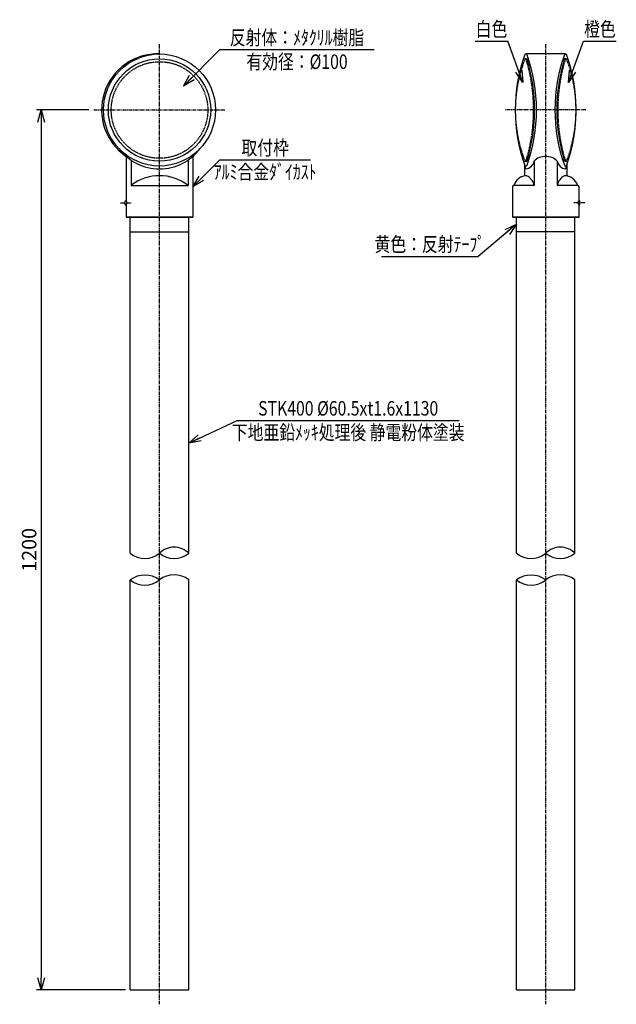
# Model space of a CAD drawing. Extents: x 0 to 617, y 0 to 1019.
import ezdxf
from ezdxf.enums import TextEntityAlignment as Align

# ---------------------------------------------------------------- set-up
doc = ezdxf.new("R2010")
doc.units = 0
doc.header["$MEASUREMENT"] = 0
doc.linetypes.add('CENTER', pattern=[2, 1.25, -0.25, 0.25, -0.25])
doc.linetypes.add('HIDDEN', pattern=[0.375, 0.25, -0.125])
doc.layers.get('0').update_dxf_attribs({"linetype": 'CONTINUOUS'})
doc.layers.get('DEFPOINTS').update_dxf_attribs({"linetype": 'CONTINUOUS'})
for name, color, linetype in [('NSLAY001', 7, 'CONTINUOUS'), ('NSLAY002', 1, 'CENTER'), ('NSLAY003', 4, 'HIDDEN')]:
    doc.layers.add(name, color=color, linetype=linetype)
doc.styles.add('DIM', font='romans.shx', dxfattribs={"width": 0.8, "bigfont": 'extfont.shx'})
doc.styles.get("Standard").update_dxf_attribs({"font": 'romans.shx', "bigfont": 'extfont.shx'})
doc.dimstyles.new('DIM-5', dxfattribs={"dimscale": 5, "dimtxt": 3, "dimasz": 2.5, "dimexe": 1, "dimexo": 1, "dimgap": 1, "dimtad": 1, "dimdec": 1, "dimdsep": 46, "dimtxsty": 'DIM', "dimblk": 'OPEN30', "dimcen": 0, "dimclrd": 3, "dimclre": 3, "dimclrt": 6, "dimaunit": 1, "dimadec": 0, "dimazin": 0, "dimtfac": 1, "dimtdec": 1, "dimtmove": 2, "dimatfit": 3, "dimldrblk": 'OPEN30', "dimfxl": 1, "dimtolj": 1, "dimtzin": 0, "dimarcsym": 0})

# ---------------------------------------------------------------- blocks, each defined once
blk = doc.blocks.new('_Open30')
at = {"color": 0, "lineweight": -2}
for p, q in [((-1, 0.268), (0, 0)), ((0, 0), (-1, -0.268)), ((0, 0), (-1, 0))]:
    blk.add_line(p, q, dxfattribs=at)
blk = doc.blocks.new('*D1')
at = {"layer": 'DEFPOINTS', "color": 0, "transparency": 16777216}
for p in [(76.3, 925.6), (21.8, 15), (114.1, 15)]:
    blk.add_point(p, dxfattribs=at)
at = {"layer": 'NSLAY001', "color": 3, "lineweight": -2, "transparency": 16777216}
for p, q in [((71.3, 925.6), (16.8, 925.6)), ((21.8, 913.1), (21.8, 27.5)), ((109.1, 15), (16.8, 15))]:
    blk.add_line(p, q, dxfattribs=at)
at = {"layer": 'NSLAY001', "color": 3, "lineweight": -2, "transparency": 16777216, "xscale": 12.5, "yscale": 12.5, "zscale": 12.5}
for p, rotation in [((21.8, 925.6), 90), ((21.8, 15), 270)]:
    blk.add_blockref('_Open30', p, dxfattribs=dict(at, rotation=rotation))
at = {"layer": 'NSLAY001', "color": 6, "transparency": 16777216, "insert": (9.3, 470.3), "char_height": 15, "attachment_point": 5, "rotation": 90, "style": 'DIM'}
blk.add_mtext('\\A1;1200', dxfattribs=at)

msp = doc.modelspace()

# ---------------------------------------------------------------- linework, layer by layer
at = {"layer": 'NSLAY001', "color": 3}
for p, q in [((471.2, 996.76), (505.2, 996.76)), ((583.49, 996.76), (617.49, 996.76)), ((206.77, 988.01), (366.77, 988.01)), ((206.77, 873.97), (300.77, 873.97)), ((374.35, 774.11), (474.35, 774.11)), ((224.77, 604.31), (454.77, 604.31))]:
    msp.add_line(p, q, dxfattribs=at)
at = {"layer": 'NSLAY001'}
for p, q in [((523.38, 978.58), (524.85, 978.58)), ((564.85, 983.58), (523.85, 983.58)), ((565.32, 978.58), (563.84, 978.58)), ((109.85, 877.51), (109.85, 831.58)), ((178.85, 877.51), (178.85, 814.58)), ((114.85, 873.65), (114.85, 847.58)), ((173.85, 873.65), (173.85, 847.58)), ((522.35, 869.23), (522.35, 857.32)), ((523.38, 872.58), (524.85, 872.58)), ((532.35, 872.58), (532.35, 847.58)), ((556.35, 872.58), (556.35, 847.58)), ((565.32, 872.58), (563.84, 872.58)), ((566.35, 869.23), (566.35, 857.32)), ((114.85, 847.58), (173.85, 847.58)), ((509.85, 846.08), (509.85, 814.58)), ((532.35, 847.58), (511.35, 847.58)), ((577.35, 847.58), (556.35, 847.58)), ((578.85, 831.58), (578.85, 846.08)), ((108.85, 827.58), (108.85, 831.58)), ((108.85, 831.58), (109.85, 831.58)), ((108.85, 827.58), (109.85, 827.58)), ((109.85, 827.58), (109.85, 814.58)), ((579.85, 831.58), (578.85, 831.58)), ((578.85, 814.58), (578.85, 827.58)), ((579.85, 827.58), (578.85, 827.58)), ((579.85, 827.58), (579.85, 831.58)), ((109.85, 814.58), (178.85, 814.58)), ((178.85, 814.58), (109.85, 814.58)), ((114.1, 466.76), (114.1, 814.58)), ((174.6, 466.76), (174.6, 814.58)), ((578.85, 814.58), (509.85, 814.58)), ((509.85, 814.58), (578.85, 814.58)), ((514.1, 466.76), (514.1, 814.58)), ((574.6, 466.76), (574.6, 814.58)), ((114.1, 799.58), (174.6, 799.58)), ((574.6, 799.58), (514.1, 799.58)), ((114.1, 15), (114.1, 439.21)), ((174.6, 15), (174.6, 439.21)), ((514.1, 15), (514.1, 439.21)), ((574.6, 15), (574.6, 439.21)), ((114.1, 15), (174.6, 15)), ((514.1, 15), (574.6, 15))]:
    msp.add_line(p, q, dxfattribs=at)
for radius in [58, 53]:
    msp.add_circle((144.35, 925.58), radius, dxfattribs=at)
for centre, radius, start, end in [((142.38, 925.58), 58.03, 88.058, 235.8053), ((684.72, 925.58), 171.88, 160.5288, 199.4712), ((523.84, 982.27), 1.32, 25.2788, 152.5066), ((353.19, 925.58), 179.66, 342.8423, 17.1577), ((362.97, 925.58), 171.88, 340.5449, 19.4551), ((725.72, 925.58), 171.88, 160.5449, 199.4551), ((735.51, 925.58), 179.66, 162.8423, 197.1577), ((564.85, 982.27), 1.32, 27.4934, 154.7212), ((403.97, 925.58), 171.88, 340.5288, 19.4712), ((144.35, 917.08), 52.5, 216.8699, 323.1301), ((544.35, 860.68), 16.9, 44.7603, 135.2397), ((528.48, 868.64), 6.16, 174.5333, 221.2274), ((523.84, 868.9), 1.32, 207.4934, 334.7212), ((522.34, 874.7), 10.23, 278.4622, 348.0664), ((566.35, 874.7), 10.23, 191.9336, 261.5378), ((564.85, 868.9), 1.32, 205.2788, 332.5066), ((560.21, 868.64), 6.16, 318.7726, 5.4667), ((144.35, 809.07), 48.51, 52.5484, 127.4516), ((525.12, 843.11), 14.48, 91.0628, 161.9949), ((518.37, 844.91), 14.24, 10.8277, 62.9121), ((570.33, 844.91), 14.24, 117.0879, 169.1723), ((563.58, 843.11), 14.48, 18.0051, 88.9372), ((511.35, 846.08), 1.5, 90.0002, 180.0002), ((577.35, 846.08), 1.5, 0, 90), ((108.35, 829.58), 2.5, 306.8699, 53.1301), ((580.35, 829.58), 2.5, 126.8699, 233.1301)]:
    msp.add_arc(centre, radius, start, end, dxfattribs=at)
at = {"layer": 'NSLAY001', "color": 2}
for centre, radius, start, end in [((159.47, 452.07), 21.08, 44.1546, 135.8454), ((559.47, 452.07), 21.08, 44.1546, 135.8454), ((129.22, 484.98), 23.68, 230.2986, 309.7014), ((159.47, 485.16), 23.82, 230.5874, 309.4126), ((529.22, 484.98), 23.68, 230.2986, 309.7014), ((559.47, 485.16), 23.82, 230.5874, 309.4126), ((129.22, 419.1), 25.17, 53.0595, 126.9405), ((129.22, 456.98), 23.33, 229.589, 310.411), ((159.47, 420.8), 23.83, 50.6022, 129.3978), ((529.22, 419.1), 25.17, 53.0595, 126.9405), ((529.22, 456.98), 23.33, 229.589, 310.411), ((559.47, 420.8), 23.83, 50.6022, 129.3978)]:
    msp.add_arc(centre, radius, start, end, dxfattribs=at)
at = {"layer": 'NSLAY002', "ltscale": 3}
for p, q in [((144.35, 0), (144.35, 993.58)), ((544.35, 0), (544.35, 993.58)), ((76.35, 925.58), (212.35, 925.58)), ((585.85, 925.58), (502.85, 925.58)), ((103.85, 829.58), (115.85, 829.58)), ((584.85, 829.58), (572.85, 829.58))]:
    msp.add_line(p, q, dxfattribs=at)
at = {"layer": 'NSLAY003', "ltscale": 3}
msp.add_circle((144.35, 925.58), 50, dxfattribs=at)
for centre, radius, start, end in [((523.36, 977.83), 0.748, 23.472, 158.1623), ((565.34, 977.83), 0.748, 21.8377, 156.528), ((658.36, 925.58), 145.51, 158.8381, 201.1619), ((351.05, 925.58), 180.8, 343.1051, 16.8975), ((737.65, 925.58), 180.8, 163.1025, 196.8949), ((430.34, 925.58), 145.51, 338.8381, 21.1619), ((523.36, 873.33), 0.748, 201.8377, 336.9959), ((565.34, 873.33), 0.748, 203.0041, 338.1623)]:
    msp.add_arc(centre, radius, start, end, dxfattribs=at)

# ---------------------------------------------------------------- texts
at = {"layer": 'NSLAY001', "color": 6, "width": 0.8}
for s, p in [('白色', (488.2, 1009.26)), ('反射体：ﾒﾀｸﾘﾙ樹脂', (286.77, 1000.51)), ('橙色', (600.49, 1009.26)), ('有効径：%%C100', (286.77, 975.51)), ('取付枠', (253.77, 886.47)), ('ｱﾙﾐ合金ﾀﾞｲｶｽﾄ', (253.77, 861.47)), ('黄色：反射ﾃｰﾌﾟ', (424.35, 786.61)), ('STK400 %%C60.5xt1.6x1130', (339.77, 616.81)), ('下地亜鉛ﾒｯｷ処理後 静電粉体塗装', (339.77, 591.81))]:
    msp.add_text(s, height=15, dxfattribs=at).set_placement(p, align=Align.MIDDLE_CENTER)

# ---------------------------------------------------------------- dimensions: what is measured, and where the dimension line sits
at = {"layer": 'NSLAY001'}
dim = msp.add_linear_dim(base=(21.85, 15), p1=(76.35, 925.58), p2=(114.1, 15), angle=90, text='1200', dimstyle='DIM-5', dxfattribs=at)
dim.commit()
dim.dimension.update_dxf_attribs({"geometry": '*D1', "text_midpoint": (9.35, 470.29)})

# ---------------------------------------------------------------- leaders
for points in [[(520.76, 954.02), (505.2, 996.76)], [(567.94, 954.02), (583.49, 996.76)], [(169.1, 950.33), (206.77, 988.01)], [(178.85, 846.04), (206.77, 873.97)], [(514.1, 807.47), (474.35, 774.11)], [(174.6, 580.91), (224.77, 604.31)]]:
    msp.add_leader(points, dimstyle='DIM-5', override={"dimgap": 1, "dimtad": 0}, dxfattribs=at)

doc.saveas('drawing.dxf')
